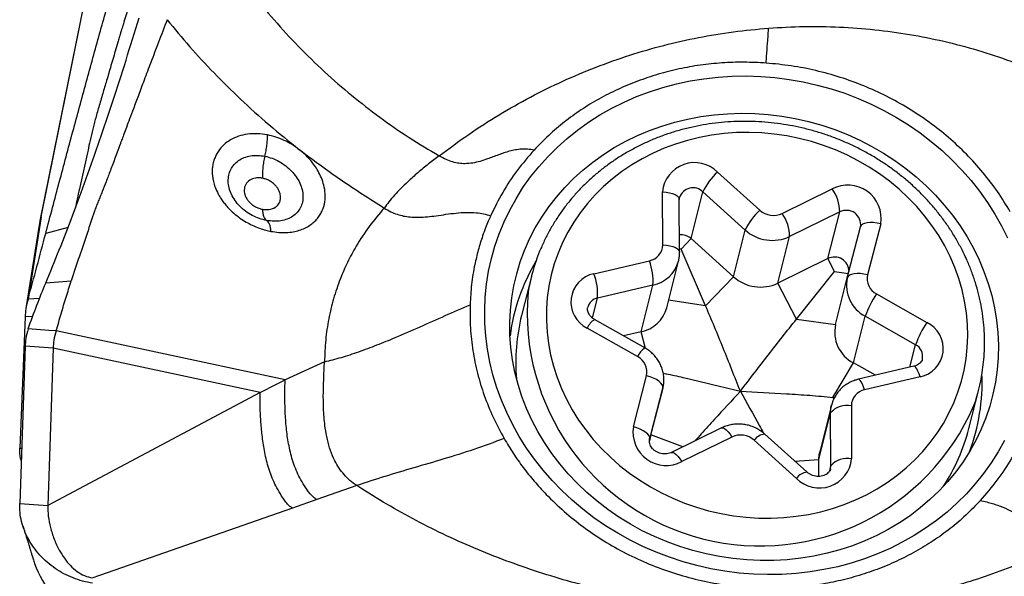
# Model space of a CAD drawing. Units: millimetres. Extents: x 5 to 292, y 5 to 205.
# Drawn here: x 72 to 77, y 151 to 154 of the extents above; entities that cross this region are included whole.
import ezdxf

# ---------------------------------------------------------------- set-up
doc = ezdxf.new("R2010")
doc.units = ezdxf.units.MM

msp = doc.modelspace()

# ---------------------------------------------------------------- linework, layer by layer
at = {"color": 7, "linetype": 'Continuous', "lineweight": 30}
for p, q in [((72.0802, 152.6653), (72.4212, 154.3533)), ((72.4117, 154.3161), (72.0738, 152.6437)), ((75.6722, 152.9025), (75.8969, 152.7002)), ((75.3808, 152.5167), (75.3793, 152.7983)), ((75.5311, 152.5498), (75.5938, 152.7977)), ((75.8185, 152.5955), (75.5938, 152.7977)), ((76.0151, 152.6829), (76.2809, 152.8133)), ((75.4703, 152.4759), (75.4688, 152.7575)), ((76.3206, 152.6913), (76.0548, 152.5609)), ((76.2579, 152.4434), (76.3206, 152.6913)), ((72.0699, 152.6219), (71.9993, 152.1779)), ((72.0802, 152.6653), (72.0109, 152.2289)), ((72.0727, 152.6381), (72.069, 152.6147)), ((72.0734, 152.6412), (72.0727, 152.6381)), ((76.5381, 152.6285), (76.4683, 152.3574)), ((72.2228, 152.6094), (72.1045, 152.5774)), ((75.7558, 152.3476), (75.8185, 152.5955)), ((76.361, 152.3409), (76.4308, 152.6121)), ((75.478, 152.494), (75.5311, 152.5498)), ((75.7558, 152.3476), (75.5311, 152.5498)), ((75.992, 152.313), (76.0548, 152.5609)), ((75.6084, 152.1924), (75.478, 152.494)), ((75.0157, 152.3633), (75.3102, 152.4323)), ((75.402, 152.1823), (75.4648, 152.4302)), ((76.2579, 152.4434), (75.992, 152.313)), ((76.2934, 152.3745), (76.2579, 152.4434)), ((76.0907, 152.1218), (76.2934, 152.3745)), ((72.2395, 152.3234), (72.1045, 152.3135)), ((74.6835, 152.3485), (74.6313, 152.142)), ((75.3287, 152.3026), (75.0341, 152.2337)), ((75.2659, 152.0548), (75.3287, 152.3026)), ((75.6084, 152.1924), (75.7558, 152.3476)), ((76.0907, 152.1218), (75.992, 152.313)), ((76.2983, 152.093), (76.361, 152.3409)), ((76.5159, 152.2556), (76.7832, 152.1044)), ((72.0717, 152.2317), (72.0109, 152.2289)), ((71.9946, 152.1346), (71.9664, 151.4367)), ((72.0354, 152.1364), (71.9946, 152.1346)), ((75.2861, 151.9688), (75.0187, 152.1201)), ((76.0907, 152.1218), (76.2983, 152.093)), ((76.3934, 151.8896), (76.4561, 152.1375)), ((76.7234, 151.9862), (76.4561, 152.1375)), ((72.1216, 152.0619), (72.0109, 152.0698)), ((72.16, 152.0591), (72.1216, 152.0619)), ((73.3756, 151.7991), (72.16, 152.0591)), ((75.2473, 151.9231), (74.98, 152.0743)), ((75.2659, 152.0548), (75.1727, 152.033)), ((71.9946, 151.9783), (71.9664, 151.142)), ((72.1437, 151.9677), (71.9946, 151.9783)), ((72.1437, 151.9677), (72.1155, 151.1314)), ((73.2429, 151.7325), (72.1437, 151.9677)), ((73.5848, 151.8954), (73.3756, 151.7991)), ((76.2849, 151.7065), (76.3934, 151.8896)), ((76.51, 151.8237), (76.3934, 151.8896)), ((76.7142, 151.8715), (76.4197, 151.8025)), ((73.2429, 151.7325), (73.3335, 151.7789)), ((73.3335, 151.7789), (73.3756, 151.7991)), ((75.225, 151.5502), (75.2949, 151.8214)), ((76.7475, 151.8154), (76.4529, 151.7465)), ((73.2429, 151.7325), (72.1155, 151.1314)), ((75.3813, 151.7552), (75.3114, 151.4841)), ((75.3185, 151.5073), (75.3813, 151.7552)), ((77.0064, 151.541), (77.0587, 151.7476)), ((76.2849, 151.7065), (76.2932, 151.7056)), ((76.2098, 151.3768), (76.2725, 151.6246)), ((76.2775, 151.6659), (76.2148, 151.418)), ((76.274, 151.343), (76.2725, 151.6246)), ((76.3824, 151.6621), (76.3839, 151.3805)), ((75.6936, 151.5443), (75.4278, 151.4139)), ((75.3185, 151.5073), (75.3102, 151.4751)), ((75.7481, 151.4958), (75.4823, 151.3654)), ((76.0909, 151.2763), (75.8662, 151.4785)), ((76.1474, 151.3093), (75.9227, 151.5115)), ((76.2102, 151.2868), (76.2098, 151.3768)), ((73.7563, 151.2377), (73.5441, 151.1632)), ((73.7832, 151.2203), (73.7563, 151.2377)), ((73.5441, 151.1632), (73.4148, 151.1179)), ((71.9664, 151.142), (72.1155, 151.1314)), ((73.4148, 151.1179), (72.3541, 150.7471))]:
    msp.add_line(p, q, dxfattribs=at)
at = {"color": 8, "linetype": 'Continuous', "lineweight": 30}
for p, q in [((72.0743, 152.6436), (72.0802, 152.6653)), ((75.478, 152.494), (75.4702, 152.4952)), ((76.2934, 152.3745), (76.367, 152.3643)), ((75.0074, 152.1281), (75.0341, 152.2337)), ((75.6084, 152.1924), (75.4123, 152.2228)), ((75.289, 151.9669), (75.2659, 152.0548)), ((76.6931, 151.8665), (76.7234, 151.9862)), ((76.2849, 151.7065), (76.2887, 151.6971)), ((75.487, 151.4429), (75.3185, 151.5073)), ((71.9664, 151.4367), (71.9763, 151.4372)), ((76.0823, 151.3678), (76.2098, 151.3768)), ((76.2673, 151.3165), (76.274, 151.343)), ((76.2721, 151.3275), (76.274, 151.343))]:
    msp.add_line(p, q, dxfattribs=at)
at = {"color": 7, "linetype": 'Continuous', "lineweight": 30, "flags": 128}
for points in [[(75.8621, 150.7674), (75.7865, 150.7734), (75.7111, 150.7831), (75.6361, 150.7963), (75.5618, 150.8131), (75.4885, 150.8334), (75.4162, 150.8571), (75.3451, 150.8842), (75.2756, 150.9146), (75.2076, 150.9482), (75.1416, 150.985), (75.0776, 151.0248), (75.0157, 151.0674), (74.9563, 151.1129), (74.8994, 151.1611), (74.8452, 151.2118), (74.7938, 151.2649), (74.7454, 151.3203), (74.7001, 151.3778), (74.658, 151.4373), (74.6193, 151.4985), (74.5841, 151.5613), (74.5524, 151.6256), (74.5244, 151.6912), (74.5001, 151.7578), (74.4795, 151.8254), (74.4629, 151.8937), (74.4501, 151.9625), (74.4412, 152.0317), (74.4363, 152.101), (74.4353, 152.1703), (74.4383, 152.2394), (74.4453, 152.3081), (74.4562, 152.3761), (74.471, 152.4434), (74.4896, 152.5097), (74.5121, 152.5749), (74.5383, 152.6387), (74.5683, 152.701), (74.6018, 152.7617), (74.6388, 152.8205), (74.6792, 152.8773), (74.723, 152.9319), (74.7699, 152.9842), (74.8198, 153.0341), (74.8727, 153.0814), (74.9283, 153.1259), (74.9865, 153.1677), (75.0472, 153.2064), (75.1102, 153.2422), (75.1753, 153.2747), (75.2423, 153.304), (75.3111, 153.33), (75.3814, 153.3525), (75.4532, 153.3717), (75.526, 153.3872), (75.5999, 153.3993), (75.6745, 153.4077), (75.7497, 153.4126), (75.8253, 153.4138), (75.901, 153.4113), (75.9767, 153.4053), (76.0521, 153.3956), (76.127, 153.3824), (76.2013, 153.3656), (76.2747, 153.3453), (76.347, 153.3216), (76.418, 153.2945), (76.4876, 153.2641), (76.5555, 153.2305), (76.6216, 153.1938), (76.6856, 153.154), (76.7474, 153.1113), (76.8069, 153.0658), (76.8638, 153.0176), (76.918, 152.9669), (76.9694, 152.9138), (77.0178, 152.8584), (77.0631, 152.8009), (77.1051, 152.7415), (77.1438, 152.6803), (77.179, 152.6174), (77.2107, 152.5531)], [(75.8266, 150.8432), (75.7546, 150.8501), (75.6829, 150.8608), (75.6118, 150.875), (75.5415, 150.8928), (75.4722, 150.9141), (75.4041, 150.9388), (75.3375, 150.9669), (75.2724, 150.9983), (75.2093, 151.0328), (75.1481, 151.0704), (75.0892, 151.111), (75.0326, 151.1544), (74.9786, 151.2006), (74.9274, 151.2492), (74.8791, 151.3003), (74.8338, 151.3536), (74.7918, 151.4091), (74.753, 151.4664), (74.7177, 151.5254), (74.6859, 151.586), (74.6578, 151.648), (74.6334, 151.7111), (74.6128, 151.7753), (74.5961, 151.8402), (74.5833, 151.9056), (74.5745, 151.9715), (74.5697, 152.0375), (74.5688, 152.1035), (74.572, 152.1693), (74.5792, 152.2346), (74.5904, 152.2993), (74.6055, 152.3631), (74.6245, 152.4259), (74.6473, 152.4875), (74.674, 152.5477), (74.7042, 152.6062), (74.7381, 152.663), (74.7755, 152.7177), (74.8162, 152.7704), (74.8602, 152.8208), (74.9073, 152.8687), (74.9574, 152.914), (75.0102, 152.9565), (75.0657, 152.9962), (75.1237, 153.0329), (75.184, 153.0665), (75.2464, 153.0969), (75.3107, 153.124), (75.3767, 153.1476), (75.4442, 153.1679), (75.513, 153.1846), (75.583, 153.1977), (75.6537, 153.2072), (75.7252, 153.213), (75.7971, 153.2152), (75.8692, 153.2137), (75.9413, 153.2086), (76.0131, 153.1998), (76.0845, 153.1874), (76.1552, 153.1714), (76.2251, 153.1518), (76.2938, 153.1288), (76.3612, 153.1024), (76.4271, 153.0726), (76.4912, 153.0397), (76.5534, 153.0036), (76.6135, 152.9644), (76.6712, 152.9224), (76.7265, 152.8776), (76.7791, 152.8302), (76.8289, 152.7803), (76.8757, 152.7281), (76.9194, 152.6737), (76.9598, 152.6173), (76.9969, 152.5591), (77.0305, 152.4992), (77.0604, 152.4379), (77.0867, 152.3754), (77.1092, 152.3117), (77.1278, 152.2472), (77.1426, 152.182), (77.1534, 152.1163), (77.1602, 152.0503), (77.163, 151.9843), (77.1619, 151.9184), (77.1567, 151.8528), (77.1475, 151.7878), (77.1343, 151.7235), (77.1173, 151.6601), (77.0963, 151.5979), (77.0716, 151.537), (77.0432, 151.4777), (77.0111, 151.42), (76.9754, 151.3642), (76.9363, 151.3105), (76.894, 151.2589), (76.8484, 151.2098), (76.7998, 151.1632), (76.7483, 151.1192), (76.6941, 151.0781), (76.6374, 151.0398), (76.5782, 151.0047), (76.5169, 150.9727), (76.4535, 150.944), (76.3883, 150.9186), (76.3215, 150.8966), (76.2533, 150.8781), (76.1839, 150.8632), (76.1135, 150.8519), (76.0424, 150.8442), (75.9707, 150.8402), (75.8987, 150.8399), (75.8266, 150.8432)], [(76.907, 152.454), (76.8783, 152.5107), (76.8462, 152.5657), (76.8105, 152.6191), (76.7716, 152.6706), (76.7294, 152.72), (76.6843, 152.7672), (76.6362, 152.8119), (76.5855, 152.8541), (76.5322, 152.8935), (76.4766, 152.93), (76.4189, 152.9635), (76.3592, 152.9939), (76.2979, 153.0211), (76.235, 153.0449), (76.1709, 153.0653), (76.1057, 153.0822), (76.0398, 153.0955), (75.9733, 153.1053), (75.9064, 153.1114), (75.8395, 153.1138), (75.7727, 153.1126), (75.7063, 153.1077), (75.6405, 153.0992), (75.5756, 153.0871), (75.5118, 153.0713), (75.4493, 153.0521), (75.3884, 153.0294), (75.3292, 153.0034), (75.272, 152.9741), (75.217, 152.9416), (75.1643, 152.9061), (75.1143, 152.8676), (75.0669, 152.8264), (75.0225, 152.7825), (74.9812, 152.7362), (74.9431, 152.6875), (74.9083, 152.6367), (74.8771, 152.5839), (74.8494, 152.5294), (74.8254, 152.4732), (74.8052, 152.4157), (74.7889, 152.3571), (74.7765, 152.2975), (74.768, 152.2371), (74.7635, 152.1762), (74.763, 152.115), (74.7665, 152.0537), (74.7741, 151.9925), (74.7855, 151.9317), (74.8009, 151.8715), (74.8202, 151.812), (74.8433, 151.7535), (74.8701, 151.6962), (74.9005, 151.6403), (74.9344, 151.5861), (74.9717, 151.5336), (75.0122, 151.4831), (75.0559, 151.4348), (75.1026, 151.3889), (75.152, 151.3454), (75.204, 151.3046), (75.2585, 151.2666), (75.3152, 151.2316), (75.3739, 151.1996), (75.4344, 151.1708), (75.4965, 151.1454), (75.5601, 151.1232), (75.6247, 151.1046), (75.6903, 151.0895), (75.7566, 151.0779), (75.8233, 151.07), (75.8902, 151.0657), (75.9571, 151.0651), (76.0237, 151.0681), (76.0898, 151.0748), (76.1552, 151.0852), (76.2196, 151.0991), (76.2828, 151.1166), (76.3445, 151.1375), (76.4046, 151.1619), (76.4628, 151.1896), (76.519, 151.2205), (76.5728, 151.2545), (76.6242, 151.2915), (76.6729, 151.3314), (76.7188, 151.374), (76.7617, 151.4191), (76.8014, 151.4666), (76.8379, 151.5164), (76.8709, 151.5682), (76.9004, 151.6219), (76.9262, 151.6773), (76.9483, 151.7341), (76.9666, 151.7922), (76.981, 151.8514), (76.9914, 151.9114), (76.9979, 151.972), (77.0004, 152.0331), (76.9989, 152.0944), (76.9933, 152.1556), (76.9839, 152.2167), (76.9704, 152.2772), (76.9531, 152.3371), (76.9319, 152.3961), (76.907, 152.454)], [(76.5381, 152.6285), (76.519, 152.6326), (76.5003, 152.6349), (76.4826, 152.6354), (76.4666, 152.634), (76.453, 152.6308), (76.4422, 152.626), (76.4347, 152.6196), (76.4308, 152.6121)], [(76.4683, 152.3574), (76.4492, 152.3614), (76.4304, 152.3637), (76.4127, 152.3642), (76.3968, 152.3628), (76.3831, 152.3597), (76.3724, 152.3548), (76.3649, 152.3485), (76.361, 152.3409)], [(75.3813, 151.7552), (75.3814, 151.7637), (75.3779, 151.7729), (75.3707, 151.7823), (75.3603, 151.7917), (75.3469, 151.8006), (75.3311, 151.8087), (75.3135, 151.8157), (75.2949, 151.8214)], [(75.3114, 151.4841), (75.3116, 151.4926), (75.308, 151.5018), (75.3009, 151.5112), (75.2904, 151.5206), (75.2771, 151.5295), (75.2613, 151.5376), (75.2437, 151.5446), (75.225, 151.5502)], [(77.1949, 151.4777), (77.1614, 151.4171), (77.1244, 151.3583), (77.0839, 151.3015), (77.0402, 151.2469), (76.9933, 151.1945), (76.9433, 151.1446), (76.8905, 151.0974), (76.8349, 151.0528), (76.7766, 151.0111), (76.7159, 150.9723), (76.653, 150.9366), (76.5879, 150.904), (76.5208, 150.8747), (76.4521, 150.8488), (76.3817, 150.8262), (76.31, 150.8071), (76.2371, 150.7915), (76.1632, 150.7795), (76.0886, 150.771), (76.0134, 150.7662), (75.9378, 150.765), (75.8621, 150.7674)], [(76.2098, 151.3768), (76.2116, 151.4025), (76.2148, 151.418)]]:
    msp.add_lwpolyline(points, dxfattribs=at)
at = {"color": 8, "linetype": 'Continuous', "lineweight": 30, "flags": 128}
for points in [[(75.3793, 152.7983), (75.3985, 152.7967), (75.4165, 152.7936), (75.4327, 152.7891), (75.4465, 152.7834), (75.4573, 152.7767), (75.4647, 152.7692), (75.4684, 152.7612), (75.4688, 152.7575)], [(75.3808, 152.5167), (75.4, 152.5151), (75.418, 152.512), (75.4343, 152.5075), (75.448, 152.5018), (75.4588, 152.4951), (75.4662, 152.4876), (75.4699, 152.4796), (75.4703, 152.4759)], [(76.7475, 151.8154), (76.7416, 151.8318), (76.7356, 151.846), (76.7297, 151.8575), (76.724, 151.8657), (76.7188, 151.8705), (76.7143, 151.8715), (76.7142, 151.8715)], [(76.4529, 151.7465), (76.4471, 151.7629), (76.4411, 151.7771), (76.4351, 151.7886), (76.4294, 151.7968), (76.4243, 151.8015), (76.4198, 151.8026), (76.4197, 151.8025)], [(76.2725, 151.6246), (76.2743, 151.6504), (76.2776, 151.6665)], [(75.6936, 151.5443), (75.6953, 151.5449), (75.7017, 151.5446), (75.7096, 151.5408), (75.7185, 151.5337), (75.7281, 151.5235), (75.7381, 151.5108), (75.7481, 151.4958)], [(75.4278, 151.4139), (75.4295, 151.4145), (75.4359, 151.4142), (75.4438, 151.4104), (75.4527, 151.4033), (75.4623, 151.3932), (75.4723, 151.3804), (75.4823, 151.3654)]]:
    msp.add_lwpolyline(points, dxfattribs=at)
at = {"color": 7, "linetype": 'Continuous', "lineweight": 30}
for centre, radius, start, end in [((74.8573, 133.2703), 21.9792, 60.31855, 94.20277), ((75.5501, 152.7818), 0.1717, 44.654, 174.5022), ((75.8699, 152.6727), 0.3031, 130.7124, 155.6452), ((76.364, 152.6576), 0.1765, 350.5252, 118.0906), ((76.1082, 152.6897), 0.2124, 0.4306, 35.6048), ((76.0946, 152.4705), 0.3031, 130.7113, 155.6463), ((75.969, 152.7806), 0.1079, 228.0902, 295.2416), ((75.8424, 152.5593), 0.2124, 0.4305, 35.6046), ((76.3561, 152.6243), 0.0758, 350.6767, 117.9393), ((75.4766, 152.4886), 0.0819, 48.333, 94.7761), ((75.9627, 152.7561), 0.2158, 228.0817, 295.2497), ((75.2933, 152.5181), 0.0875, 281.1727, 359.0397), ((75.6007, 151.8967), 1.0399, 149.1599, 172.425), ((75.6558, 152.1025), 1.0029, 160.4854, 170.5313), ((75.0219, 152.3251), 0.3076, 355.8061, 20.3838), ((76.2932, 152.3753), 0.0767, 0.233, 117.4564), ((75.0467, 152.2128), 0.1537, 101.6414, 244.268), ((74.7274, 152.2562), 0.3076, 355.8061, 20.3838), ((76.5582, 152.3374), 0.0921, 167.5087, 242.6108), ((75.9, 152.5082), 0.2158, 228.0817, 295.2497), ((76.5405, 152.3009), 0.1839, 167.4372, 242.6823), ((76.9664, 151.9536), 0.5424, 146.1646, 160.1862), ((75.2301, 152.2294), 0.1783, 281.595, 344.6836), ((75.6134, 151.8944), 1.0128, 165.8513, 185.0179), ((76.4778, 152.053), 0.1839, 167.4369, 242.6826), ((77.2337, 151.8024), 0.5424, 146.1644, 160.1865), ((76.7165, 151.9659), 0.1537, 281.6411, 64.2682), ((75.2049, 151.8413), 0.0921, 347.5091, 62.6104), ((76.0371, 151.7863), 1.0399, 339.1772, 2.444), ((76.0863, 151.9936), 1.0031, 340.794, 351.0765), ((76.4699, 151.6606), 0.0875, 101.1705, 179.0409), ((76.3592, 151.5501), 0.1143, 78.2908, 139.3169), ((75.3992, 151.5212), 0.1765, 170.5257, 298.0904), ((76.0253, 151.79), 1.0122, 326.5793, 345.7578), ((75.7941, 151.3982), 0.1079, 48.0921, 115.2397), ((76.213, 151.3969), 0.1717, 224.6543, 354.5019), ((76.3607, 151.2685), 0.1143, 78.2889, 139.3187), ((72.7726, 151.1204), 0.7863, 202.1441, 231.2003)]:
    msp.add_arc(centre, radius, start, end, dxfattribs=at)
at = {"color": 8, "linetype": 'Continuous', "lineweight": 30}
for centre, radius, start, end in [((75.541, 152.745), 0.0747, 44.9436, 161.5871), ((75.2928, 152.4773), 0.1783, 281.5992, 344.4649), ((75.8981, 152.1539), 1.2367, 174.7279, 336.6471), ((75.0474, 152.1684), 0.0666, 101.4781, 165.202), ((75.0771, 152.0312), 0.1063, 123.3101, 156.078), ((75.3444, 151.88), 0.1062, 123.2974, 156.0839), ((76.6919, 151.925), 0.0689, 348.001, 62.7396), ((75.9309, 151.4326), 0.0793, 95.974, 144.6757), ((76.1556, 151.2304), 0.0793, 95.987, 144.6708)]:
    msp.add_arc(centre, radius, start, end, dxfattribs=at)
at = {"color": 7, "linetype": 'Continuous', "lineweight": 30}
for points, knots in [([(72.1045, 152.5774), (72.1286, 152.6687), (72.1765, 152.8504), (72.2483, 153.1181), (72.3197, 153.3805), (72.3906, 153.6376), (72.461, 153.8891), (72.531, 154.1356), (72.5772, 154.295), (72.6003, 154.3747)], [0, 0, 0, 0, 0.144746, 0.288409, 0.431257, 0.573563, 0.715605, 0.857657, 1, 1, 1, 1]), ([(72.7494, 154.3815), (72.734, 154.3396), (72.7046, 154.2598), (72.6639, 154.1439), (72.6283, 154.0394), (72.5976, 153.9465), (72.5719, 153.867), (72.5508, 153.8006), (72.5341, 153.7468), (72.5208, 153.7039), (72.5117, 153.6738), (72.5058, 153.6545), (72.5033, 153.6459), (72.5022, 153.6423), (72.5022, 153.6423), (72.5022, 153.6423), (72.5022, 153.6422), (72.5022, 153.6421), (72.5021, 153.6419), (72.502, 153.6414), (72.5017, 153.6405), (72.5011, 153.6386), (72.5, 153.6349), (72.4979, 153.6276), (72.4936, 153.6132), (72.4852, 153.5851), (72.4696, 153.532), (72.4488, 153.4611), (72.4258, 153.383), (72.4076, 153.3219), (72.3937, 153.2752), (72.3836, 153.2403), (72.3743, 153.2071), (72.3658, 153.1756), (72.358, 153.1457), (72.3481, 153.1063), (72.3371, 153.06), (72.3299, 153.0229), (72.3266, 153.006)], [0, 0, 0, 0, 0.097882, 0.186324, 0.265202, 0.334472, 0.394177, 0.44156, 0.480747, 0.511862, 0.535024, 0.546096, 0.5537, 0.553708, 0.553718, 0.553735, 0.553771, 0.553843, 0.553986, 0.554273, 0.554846, 0.555991, 0.558274, 0.562819, 0.57182, 0.589467, 0.623363, 0.685686, 0.740922, 0.789297, 0.814929, 0.839277, 0.862377, 0.884257, 0.904932, 0.924411, 0.965583, 1, 1, 1, 1]), ([(73.0795, 154.0176), (73.1172, 153.9649), (73.1924, 153.8597), (73.3157, 153.7106), (73.4459, 153.5688), (73.5833, 153.4352), (73.7271, 153.3099), (73.8771, 153.1937), (74.0323, 153.0857), (74.1403, 153.0214), (74.1943, 152.9893)], [0, 0, 0, 0, 0.127288, 0.253863, 0.379769, 0.505032, 0.629665, 0.753677, 0.877106, 1, 1, 1, 1]), ([(72.1045, 152.3135), (72.1286, 152.3719), (72.1765, 152.4881), (72.2483, 152.6739), (72.3197, 152.8672), (72.3906, 153.0688), (72.461, 153.2786), (72.531, 153.4961), (72.5772, 153.6475), (72.6003, 153.7233)], [0, 0, 0, 0, 0.144746, 0.288409, 0.431257, 0.573563, 0.715604, 0.857657, 1, 1, 1, 1]), ([(72.7494, 153.7126), (72.734, 153.6724), (72.7046, 153.596), (72.6639, 153.4891), (72.6283, 153.3949), (72.5976, 153.3131), (72.5719, 153.2446), (72.5508, 153.1882), (72.534, 153.1433), (72.5209, 153.1079), (72.5117, 153.0832), (72.5059, 153.0675), (72.5032, 153.0604), (72.5022, 153.0576), (72.5022, 153.0576), (72.5022, 153.0576), (72.5022, 153.0576), (72.5022, 153.0575), (72.5021, 153.0573), (72.502, 153.0569), (72.5017, 153.0561), (72.5011, 153.0546), (72.5, 153.0516), (72.4979, 153.0457), (72.4936, 153.034), (72.4852, 153.0115), (72.4696, 152.9693), (72.4488, 152.9139), (72.4258, 152.8541), (72.4076, 152.8084), (72.3937, 152.774), (72.3836, 152.7485), (72.3743, 152.7245), (72.3658, 152.7018), (72.358, 152.6804), (72.3481, 152.6525), (72.3371, 152.62), (72.3299, 152.5941), (72.3266, 152.5823)], [0, 0, 0, 0, 0.097881, 0.186324, 0.265202, 0.334472, 0.394177, 0.44156, 0.480747, 0.511862, 0.535023, 0.546096, 0.553699, 0.553709, 0.553717, 0.553735, 0.553771, 0.553843, 0.553986, 0.554273, 0.554846, 0.555991, 0.558274, 0.562819, 0.571819, 0.589467, 0.623363, 0.685686, 0.740921, 0.789296, 0.814929, 0.839277, 0.862377, 0.884257, 0.904932, 0.92441, 0.965583, 1, 1, 1, 1]), ([(72.7494, 153.7126), (72.7887, 153.6648), (72.8685, 153.5678), (72.9986, 153.4274), (73.139, 153.2888), (73.2899, 153.1523), (73.3972, 153.0658), (73.4517, 153.0219)], [0, 0, 0, 0, 0.187805, 0.381597, 0.581491, 0.787591, 1, 1, 1, 1]), ([(74.1943, 152.9893), (74.2459, 153.0279), (74.3489, 153.1048), (74.5109, 153.2087), (74.6777, 153.3032), (74.8496, 153.3876), (75.0255, 153.4617), (75.2046, 153.5253), (75.3861, 153.578), (75.5699, 153.6194), (75.7555, 153.6506), (75.8803, 153.662), (75.9428, 153.6677)], [0, 0, 0, 0, 0.101865, 0.202895, 0.303626, 0.404337, 0.504758, 0.604561, 0.703723, 0.802536, 0.901288, 1, 1, 1, 1]), ([(75.9387, 153.6013), (75.9396, 153.6131), (75.9411, 153.6351), (75.9422, 153.6573), (75.9428, 153.6677)], [0, 0, 0, 0, 0.536459, 1, 1, 1, 1]), ([(75.9428, 153.6677), (76.0056, 153.6713), (76.131, 153.6785), (76.3192, 153.6751), (76.5061, 153.6613), (76.6909, 153.6361), (76.8733, 153.5997), (77.0529, 153.5522), (77.2294, 153.494), (77.4022, 153.4252), (77.5701, 153.3466), (77.7321, 153.258), (77.8885, 153.1604), (77.9874, 153.0876), (78.037, 153.0511)], [0, 0, 0, 0, 0.084465, 0.168655, 0.2524898, 0.3359048, 0.4190176, 0.5021001, 0.5853894, 0.6687732, 0.7519295, 0.8346203, 0.9171421, 1, 1, 1, 1]), ([(75.9301, 153.4821), (75.9305, 153.4904), (75.9313, 153.5082), (75.9343, 153.5488), (75.9369, 153.5799), (75.9387, 153.6013)], [0, 0, 0, 0, 0.214771, 0.459629, 1, 1, 1, 1]), ([(75.9301, 153.4821), (75.8906, 153.4842), (75.8122, 153.4883), (75.6953, 153.4841), (75.5802, 153.4723), (75.467, 153.452), (75.3556, 153.4236), (75.2468, 153.3871), (75.1418, 153.3434), (75.0417, 153.2925), (74.947, 153.2349), (74.858, 153.1702), (74.7741, 153.0991), (74.7234, 153.0467), (74.6979, 153.0203)], [0, 0, 0, 0, 0.084314, 0.167605, 0.250366, 0.333096, 0.416296, 0.500461, 0.584407, 0.667416, 0.749982, 0.832603, 0.91578, 1, 1, 1, 1]), ([(77.2261, 152.6924), (77.2041, 152.7286), (77.16, 152.801), (77.0816, 152.9028), (76.9949, 152.9988), (76.8996, 153.0878), (76.7965, 153.1693), (76.6864, 153.2425), (76.5704, 153.3072), (76.449, 153.3624), (76.3234, 153.408), (76.1945, 153.4436), (76.0631, 153.4695), (75.9745, 153.4779), (75.9301, 153.4821)], [0, 0, 0, 0, 0.083526, 0.166648, 0.249997, 0.333315, 0.416437, 0.499999, 0.583332, 0.666453, 0.75, 0.833246, 0.916368, 1, 1, 1, 1]), ([(76.9871, 152.4551), (76.9821, 152.4654), (76.9681, 152.4947), (76.9426, 152.5417), (76.9095, 152.5957), (76.8734, 152.6481), (76.8343, 152.6988), (76.7924, 152.7475), (76.7478, 152.7942), (76.7006, 152.8387), (76.6509, 152.8809), (76.599, 152.9206), (76.5449, 152.9578), (76.4888, 152.9923), (76.4309, 153.0241), (76.3714, 153.053), (76.3104, 153.0789), (76.2481, 153.1018), (76.1847, 153.1216), (76.1203, 153.1383), (76.0553, 153.1517), (75.9896, 153.1619), (75.9237, 153.1689), (75.8575, 153.1725), (75.7914, 153.1728), (75.7256, 153.1699), (75.6601, 153.1636), (75.5953, 153.154), (75.5313, 153.1412), (75.4682, 153.1252), (75.4064, 153.106), (75.3459, 153.0837), (75.287, 153.0583), (75.2298, 153.0299), (75.1745, 152.9987), (75.1213, 152.9647), (75.0702, 152.9279), (75.0215, 152.8886), (74.9754, 152.8468), (74.9318, 152.8027), (74.8911, 152.7564), (74.8532, 152.708), (74.8184, 152.6577), (74.7866, 152.6055), (74.7579, 152.5519), (74.733, 152.4966), (74.7174, 152.4589), (74.7111, 152.4394), (74.711, 152.4391)], [0, 0, 0, 0, 0.012289, 0.034673, 0.057066, 0.079473, 0.101893, 0.124325, 0.146768, 0.169222, 0.191685, 0.214157, 0.236636, 0.259121, 0.281612, 0.304107, 0.326607, 0.34911, 0.371616, 0.394124, 0.416634, 0.439144, 0.461654, 0.484163, 0.506671, 0.529177, 0.55168, 0.57418, 0.596674, 0.619163, 0.641645, 0.664119, 0.686584, 0.709038, 0.731481, 0.753911, 0.776328, 0.798731, 0.821118, 0.843489, 0.865846, 0.888186, 0.910512, 0.932824, 0.955123, 0.97741, 0.999689, 1, 1, 1, 1]), ([(73.2818, 153.1006), (73.2638, 153.1033), (73.2277, 153.1087), (73.1759, 153.1057), (73.1278, 153.0946), (73.0849, 153.0751), (73.0486, 153.0483), (73.0268, 153.0229), (73.0146, 153.0037), (73.0087, 152.9928), (73.0035, 152.9815), (72.999, 152.9698), (72.9953, 152.9578), (72.9924, 152.9456), (72.9903, 152.9337), (72.9889, 152.9209), (72.9883, 152.9054), (72.9892, 152.885), (72.993, 152.8596), (73.0013, 152.8293), (73.0129, 152.8011), (73.026, 152.7767), (73.0383, 152.7571), (73.0532, 152.7368), (73.074, 152.7122), (73.1014, 152.6855), (73.1347, 152.6592), (73.1678, 152.638), (73.2024, 152.6198), (73.2373, 152.6053), (73.2709, 152.5946), (73.2914, 152.5903), (73.3007, 152.5883)], [0, 0, 0, 0, 0.057735, 0.115467, 0.173118, 0.230632, 0.287982, 0.34518, 0.361522, 0.377859, 0.394193, 0.410526, 0.426861, 0.443201, 0.459546, 0.473167, 0.492538, 0.517661, 0.548549, 0.585215, 0.627696, 0.651154, 0.676088, 0.702497, 0.730383, 0.776038, 0.818327, 0.857213, 0.892681, 0.934601, 0.970369, 1, 1, 1, 1]), ([(73.268, 152.9875), (73.2703, 152.9971), (73.2749, 153.0165), (73.2794, 153.0462), (73.282, 153.075), (73.2818, 153.0922), (73.2818, 153.1006)], [0, 0, 0, 0, 0.247218, 0.499655, 0.752268, 1, 1, 1, 1]), ([(73.4517, 153.0219), (73.4388, 153.0313), (73.4129, 153.0501), (73.3705, 153.0725), (73.3265, 153.0903), (73.2967, 153.0972), (73.2818, 153.1006)], [0, 0, 0, 0, 0.2496, 0.499533, 0.74969, 1, 1, 1, 1]), ([(72.3266, 153.006), (72.3118, 152.9422), (72.2889, 152.8437), (72.2682, 152.7444), (72.2609, 152.7094)], [0, 0, 0, 0, 0.6476819, 1, 1, 1, 1]), ([(73.2778, 152.6459), (73.2648, 152.649), (73.2388, 152.6551), (73.2007, 152.6723), (73.1654, 152.6945), (73.1343, 152.7214), (73.1086, 152.752), (73.0892, 152.7851), (73.0769, 152.8194), (73.0723, 152.8537), (73.0754, 152.8866), (73.086, 152.9169), (73.1038, 152.9434), (73.1281, 152.965), (73.1578, 152.9809), (73.192, 152.9903), (73.2291, 152.9933), (73.255, 152.9894), (73.268, 152.9875)], [0, 0, 0, 0, 0.062295, 0.124365, 0.186239, 0.248032, 0.30988, 0.371925, 0.43426, 0.496883, 0.559752, 0.622793, 0.685916, 0.749018, 0.81203, 0.874901, 0.937569, 1, 1, 1, 1]), ([(73.268, 152.9875), (73.2657, 152.9775), (73.2612, 152.9573), (73.257, 152.9264), (73.2547, 152.8966), (73.2552, 152.8791), (73.2555, 152.8705)], [0, 0, 0, 0, 0.247278, 0.500005, 0.752723, 1, 1, 1, 1]), ([(73.268, 152.9875), (73.281, 152.9843), (73.3069, 152.9778), (73.3446, 152.9599), (73.3794, 152.937), (73.4102, 152.9093), (73.4356, 152.8781), (73.4548, 152.8446), (73.467, 152.8101), (73.4717, 152.7761), (73.4688, 152.7436), (73.4584, 152.714), (73.4409, 152.6883), (73.417, 152.6675), (73.3876, 152.6522), (73.3537, 152.6433), (73.3167, 152.6404), (73.2908, 152.6441), (73.2778, 152.6459)], [0, 0, 0, 0, 0.062322, 0.1245, 0.186524, 0.248449, 0.310362, 0.372357, 0.434519, 0.496892, 0.55951, 0.622364, 0.685419, 0.748587, 0.811754, 0.874788, 0.937562, 1, 1, 1, 1]), ([(73.3007, 152.5883), (73.3147, 152.5861), (73.3421, 152.5818), (73.3815, 152.5815), (73.4179, 152.5855), (73.4511, 152.5935), (73.4808, 152.6051), (73.5067, 152.6197), (73.5289, 152.6368), (73.5474, 152.656), (73.5622, 152.6767), (73.577, 152.7053), (73.5877, 152.7426), (73.5897, 152.7883), (73.5828, 152.8319), (73.5696, 152.8719), (73.5522, 152.9073), (73.5328, 152.9378), (73.5114, 152.9654), (73.4895, 152.989), (73.469, 153.008), (73.4567, 153.0179), (73.4517, 153.0219)], [0, 0, 0, 0, 0.055105, 0.108613, 0.160528, 0.210859, 0.259631, 0.306863, 0.352567, 0.39675, 0.439417, 0.480566, 0.558218, 0.629793, 0.695273, 0.754663, 0.807965, 0.855194, 0.896347, 0.941743, 0.976307, 1, 1, 1, 1]), ([(73.4517, 153.0219), (73.5248, 152.9677), (73.6712, 152.8591), (73.8251, 152.7612), (73.9021, 152.7121)], [0, 0, 0, 0, 0.499518, 1, 1, 1, 1]), ([(74.1943, 152.9893), (74.175, 152.9751), (74.1357, 152.9462), (74.0799, 152.8999), (74.031, 152.8559), (73.9898, 152.8156), (73.9561, 152.7798), (73.9261, 152.7451), (73.91, 152.723), (73.9021, 152.7121)], [0, 0, 0, 0, 0.162966, 0.331595, 0.50241, 0.630051, 0.755998, 0.879455, 1, 1, 1, 1]), ([(74.6979, 153.0203), (74.6863, 153.0221), (74.6636, 153.0257), (74.6298, 153.0252), (74.5977, 153.0212), (74.5559, 153.0116), (74.5066, 152.9944), (74.4566, 152.9747), (74.4118, 152.9597), (74.3725, 152.9503), (74.3347, 152.9468), (74.2988, 152.949), (74.2651, 152.9562), (74.2295, 152.9692), (74.2063, 152.9825), (74.1943, 152.9893)], [0, 0, 0, 0, 0.058161, 0.114659, 0.171789, 0.230821, 0.355548, 0.486321, 0.57385, 0.659698, 0.743096, 0.804526, 0.866283, 0.930485, 1, 1, 1, 1]), ([(74.6979, 153.0203), (74.6671, 152.9846), (74.6055, 152.9136), (74.5281, 152.7966), (74.4875, 152.7133), (74.4671, 152.6715)], [0, 0, 0, 0, 0.333699, 0.665926, 1, 1, 1, 1]), ([(73.2555, 152.8705), (73.2492, 152.8714), (73.2365, 152.8732), (73.2124, 152.8713), (73.1858, 152.8614), (73.1678, 152.8422), (73.1601, 152.8231), (73.158, 152.8073), (73.1595, 152.7907), (73.1648, 152.774), (73.1737, 152.7577), (73.1858, 152.7426), (73.2006, 152.7293), (73.2176, 152.7184), (73.2359, 152.71), (73.2485, 152.707), (73.2549, 152.7055)], [0, 0, 0, 0, 0.062451, 0.12526, 0.251232, 0.377778, 0.441202, 0.504365, 0.567158, 0.629523, 0.69147, 0.7531, 0.814575, 0.876096, 0.937859, 1, 1, 1, 1]), ([(73.2549, 152.7055), (73.2612, 152.7047), (73.2738, 152.7029), (73.2979, 152.7047), (73.3245, 152.7144), (73.3425, 152.7334), (73.3502, 152.7523), (73.3524, 152.768), (73.3508, 152.7846), (73.3455, 152.8013), (73.3367, 152.8177), (73.3246, 152.8329), (73.3097, 152.8463), (73.2928, 152.8574), (73.2744, 152.8659), (73.2618, 152.8689), (73.2555, 152.8705)], [0, 0, 0, 0, 0.062414, 0.125275, 0.251456, 0.378022, 0.441334, 0.504325, 0.56693, 0.629151, 0.691038, 0.752706, 0.814296, 0.875959, 0.93783, 1, 1, 1, 1]), ([(75.4688, 152.7575), (75.4688, 152.7587), (75.4688, 152.7626), (75.4698, 152.7661), (75.4705, 152.7685)], [0, 0, 0, 0, 0.325536, 1, 1, 1, 1]), ([(73.2549, 152.7055), (73.2556, 152.6978), (73.2571, 152.6822), (73.2622, 152.6643), (73.269, 152.6513), (73.2749, 152.6477), (73.2778, 152.6459)], [0, 0, 0, 0, 0.247155, 0.499741, 0.752459, 1, 1, 1, 1]), ([(73.9021, 152.7121), (73.8747, 152.6799), (73.82, 152.6155), (73.7564, 152.518), (73.7059, 152.4242), (73.6653, 152.3312), (73.6314, 152.2313), (73.6058, 152.1235), (73.5892, 152.0122), (73.5863, 151.9344), (73.5848, 151.8954)], [0, 0, 0, 0, 0.140576, 0.280643, 0.390474, 0.500192, 0.625022, 0.749872, 0.87484, 1, 1, 1, 1]), ([(73.9021, 152.7121), (73.9134, 152.7053), (73.9358, 152.692), (73.9709, 152.6782), (74.0055, 152.669), (74.044, 152.6635), (74.0861, 152.6624), (74.1317, 152.6655), (74.1794, 152.6714), (74.2294, 152.6789), (74.2819, 152.6858), (74.3356, 152.6898), (74.3851, 152.6883), (74.4294, 152.6821), (74.4545, 152.6751), (74.4671, 152.6715)], [0, 0, 0, 0, 0.060063, 0.118015, 0.176128, 0.235814, 0.3188, 0.405518, 0.494722, 0.595826, 0.695157, 0.7906, 0.881503, 0.940542, 1, 1, 1, 1]), ([(74.4671, 152.6715), (74.4626, 152.662), (74.4527, 152.6409), (74.4388, 152.6048), (74.4249, 152.5657), (74.412, 152.5262), (74.4011, 152.4883), (74.3914, 152.4504), (74.3779, 152.3902), (74.3639, 152.3065), (74.3597, 152.2346), (74.3576, 152.1984)], [0, 0, 0, 0, 0.064141, 0.143182, 0.23724, 0.318925, 0.398689, 0.47964, 0.559266, 0.777874, 1, 1, 1, 1]), ([(73.3007, 152.5883), (73.2999, 152.5958), (73.2983, 152.6109), (73.2932, 152.6281), (73.2864, 152.6407), (73.2807, 152.6442), (73.2778, 152.6459)], [0, 0, 0, 0, 0.247662, 0.500274, 0.752741, 1, 1, 1, 1]), ([(72.0109, 152.2289), (72.0264, 152.2859), (72.0577, 152.4001), (72.0889, 152.5183), (72.1045, 152.5774)], [0, 0, 0, 0, 0.499351, 1, 1, 1, 1]), ([(72.3266, 152.5823), (72.3119, 152.5401), (72.2818, 152.4538), (72.2544, 152.3691), (72.2404, 152.3257)], [0, 0, 0, 0, 0.489312, 1, 1, 1, 1]), ([(75.4644, 152.4296), (75.4661, 152.4366), (75.4697, 152.4519), (75.4701, 152.4675), (75.4703, 152.4759)], [0, 0, 0, 0, 0.465012, 1, 1, 1, 1]), ([(77.0774, 151.8397), (77.08, 151.8575), (77.0855, 151.8953), (77.0895, 151.9537), (77.0905, 152.0144), (77.0878, 152.0753), (77.0815, 152.136), (77.0718, 152.1966), (77.0585, 152.2566), (77.0417, 152.3161), (77.0215, 152.3748), (77.0027, 152.421), (76.9906, 152.4475), (76.9871, 152.4551)], [0, 0, 0, 0, 0.086586, 0.18361, 0.280652, 0.377722, 0.474831, 0.571987, 0.669194, 0.766461, 0.863788, 0.96118, 1, 1, 1, 1]), ([(72.0109, 152.0698), (72.0264, 152.1129), (72.0577, 152.1991), (72.0889, 152.2754), (72.1045, 152.3135)], [0, 0, 0, 0, 0.499352, 1, 1, 1, 1]), ([(72.16, 152.0591), (72.1689, 152.0904), (72.1872, 152.1546), (72.2129, 152.2397), (72.2306, 152.2954), (72.2395, 152.3234)], [0, 0, 0, 0, 0.3208516, 0.658725, 1, 1, 1, 1]), ([(72.0109, 152.2289), (72.0064, 152.2116), (71.9984, 152.1805), (71.9958, 152.1486), (71.9946, 152.1346)], [0, 0, 0, 0, 0.5599477, 1, 1, 1, 1]), ([(73.5848, 151.8954), (73.6143, 151.9028), (73.6734, 151.9174), (73.7671, 151.9485), (73.863, 151.9843), (73.9718, 152.0288), (74.0929, 152.0815), (74.2254, 152.1408), (74.3136, 152.1793), (74.3576, 152.1984)], [0, 0, 0, 0, 0.123441, 0.246735, 0.37086, 0.496119, 0.664475, 0.83306, 1, 1, 1, 1]), ([(74.3576, 152.1984), (74.3574, 152.1573), (74.3571, 152.0758), (74.3709, 151.9539), (74.3953, 151.8341), (74.4316, 151.7162), (74.4784, 151.6001), (74.5186, 151.5255), (74.5389, 151.4879)], [0, 0, 0, 0, 0.168778, 0.335023, 0.49999, 0.664958, 0.83121, 1, 1, 1, 1]), ([(75.0187, 152.1201), (75.017, 152.1211), (75.0109, 152.1247), (75.0018, 152.132), (74.9928, 152.1423), (74.9864, 152.1532), (74.9826, 152.1642), (74.9812, 152.1752), (74.9824, 152.182), (74.983, 152.1856)], [0, 0, 0, 0, 0.057956, 0.20058, 0.345238, 0.494136, 0.650147, 0.817378, 1, 1, 1, 1]), ([(75.793, 151.7393), (75.7628, 151.8155), (75.7175, 151.9298), (75.6559, 152.081), (75.6242, 152.1553), (75.6084, 152.1924)], [0, 0, 0, 0, 0.499335, 0.749706, 1, 1, 1, 1]), ([(75.793, 151.7393), (75.8425, 151.8038), (75.9169, 151.9006), (76.0162, 152.0282), (76.0659, 152.0906), (76.0907, 152.1218)], [0, 0, 0, 0, 0.4993357, 0.7497074, 1, 1, 1, 1]), ([(72.0109, 152.0698), (72.0064, 152.0528), (71.9984, 152.0225), (71.9958, 151.9918), (71.9946, 151.9783)], [0, 0, 0, 0, 0.559949, 1, 1, 1, 1]), ([(72.16, 152.0591), (72.1552, 152.0435), (72.1468, 152.0158), (72.1447, 151.9823), (72.1437, 151.9677)], [0, 0, 0, 0, 0.564266, 1, 1, 1, 1]), ([(75.3812, 151.7551), (75.3827, 151.7616), (75.386, 151.7764), (75.3875, 151.8001), (75.3859, 151.8255), (75.3807, 151.8506), (75.3721, 151.8749), (75.3603, 151.8978), (75.3454, 151.9192), (75.3276, 151.9386), (75.3079, 151.9555), (75.2932, 151.9645), (75.2861, 151.9688)], [0, 0, 0, 0, 0.079846, 0.18197, 0.283938, 0.385927, 0.488116, 0.59067, 0.693706, 0.797304, 0.901487, 1, 1, 1, 1]), ([(73.7563, 151.2377), (73.7438, 151.2464), (73.719, 151.2638), (73.6876, 151.2958), (73.6609, 151.331), (73.6364, 151.3738), (73.6154, 151.4246), (73.599, 151.4832), (73.5861, 151.5546), (73.579, 151.6376), (73.578, 151.7292), (73.5811, 151.8167), (73.5836, 151.8696), (73.5848, 151.8954)], [0, 0, 0, 0, 0.059345, 0.117565, 0.175707, 0.234528, 0.314775, 0.39752, 0.482641, 0.613503, 0.745623, 0.87558, 1, 1, 1, 1]), ([(76.7592, 151.9105), (76.7592, 151.9105), (76.7588, 151.9064), (76.7554, 151.8997), (76.7488, 151.8903), (76.74, 151.8825), (76.7293, 151.8762), (76.7202, 151.8729), (76.715, 151.8716), (76.7142, 151.8715)], [0, 0, 0, 0, 0.001311, 0.243814, 0.446144, 0.631049, 0.804875, 0.971799, 1, 1, 1, 1]), ([(75.3833, 151.835), (75.3922, 151.8332), (75.4309, 151.8254), (75.5284, 151.8034), (75.6561, 151.7733), (75.7537, 151.7491), (75.793, 151.7393)], [0, 0, 0, 0, 0.06354, 0.278251, 0.709093, 1, 1, 1, 1]), ([(73.5441, 151.1632), (73.5378, 151.1676), (73.5245, 151.1768), (73.5022, 151.2014), (73.4786, 151.2352), (73.4538, 151.2773), (73.4274, 151.3331), (73.4043, 151.4047), (73.3878, 151.4914), (73.3786, 151.5765), (73.3747, 151.6575), (73.3739, 151.7321), (73.3751, 151.7775), (73.3756, 151.7991)], [0, 0, 0, 0, 0.032037, 0.067561, 0.142572, 0.212194, 0.277252, 0.405819, 0.5338, 0.659188, 0.780495, 0.895646, 1, 1, 1, 1]), ([(76.4197, 151.8025), (76.4135, 151.8009), (76.3987, 151.797), (76.3763, 151.7876), (76.3532, 151.7742), (76.3323, 151.7578), (76.3141, 151.7388), (76.2987, 151.7177), (76.2869, 151.6947), (76.28, 151.6774), (76.2781, 151.6678), (76.2779, 151.6665)], [0, 0, 0, 0, 0.0916755, 0.2205216, 0.3491783, 0.477214, 0.6045001, 0.730971, 0.8566431, 0.9816028, 1, 1, 1, 1]), ([(73.4148, 151.1179), (73.4086, 151.1221), (73.3953, 151.1312), (73.3736, 151.1567), (73.3508, 151.1916), (73.3267, 151.2346), (73.3011, 151.2902), (73.2784, 151.3601), (73.2613, 151.4437), (73.2507, 151.5246), (73.245, 151.6008), (73.2421, 151.6702), (73.2427, 151.7126), (73.2429, 151.7325)], [0, 0, 0, 0, 0.032588, 0.070063, 0.150674, 0.224041, 0.291085, 0.421962, 0.550303, 0.673933, 0.791779, 0.902182, 1, 1, 1, 1]), ([(75.793, 151.7393), (75.7473, 151.6898), (75.6786, 151.6155), (75.5981, 151.527), (75.5632, 151.4875), (75.552, 151.4748)], [0, 0, 0, 0, 0.575477, 0.86403, 1, 1, 1, 1]), ([(75.793, 151.7393), (75.827, 151.6785), (75.8676, 151.6058), (75.9081, 151.5303), (75.9147, 151.518)], [0, 0, 0, 0, 0.83767, 1, 1, 1, 1]), ([(75.793, 151.7393), (75.8746, 151.7351), (75.9972, 151.7289), (76.1613, 151.7179), (76.2437, 151.7103), (76.2849, 151.7065)], [0, 0, 0, 0, 0.499334, 0.749706, 1, 1, 1, 1]), ([(75.9227, 151.5115), (75.9178, 151.5156), (75.9062, 151.5255), (75.8858, 151.5386), (75.8616, 151.5502), (75.8359, 151.5586), (75.8093, 151.5637), (75.7821, 151.5654), (75.755, 151.5635), (75.7285, 151.5581), (75.7081, 151.5511), (75.6968, 151.5458), (75.6936, 151.5443)], [0, 0, 0, 0, 0.077794, 0.186473, 0.295548, 0.405102, 0.515056, 0.625295, 0.735686, 0.846094, 0.956359, 1, 1, 1, 1]), ([(74.5389, 151.4879), (74.4852, 151.468), (74.3777, 151.4281), (74.2172, 151.3786), (74.059, 151.3323), (73.9043, 151.2872), (73.8056, 151.2542), (73.7563, 151.2377)], [0, 0, 0, 0, 0.199522, 0.39945, 0.599716, 0.799983, 1, 1, 1, 1]), ([(74.5389, 151.4879), (74.5545, 151.4616), (74.5857, 151.409), (74.6394, 151.3334), (74.698, 151.2605), (74.7696, 151.1819), (74.8558, 151.0999), (74.9583, 151.0173), (75.0683, 150.9427), (75.1853, 150.8764), (75.3091, 150.8194), (75.4372, 150.7724), (75.5685, 150.7359), (75.7021, 150.7094), (75.7924, 150.7007), (75.8378, 150.6963)], [0, 0, 0, 0, 0.060135, 0.120261, 0.180626, 0.241482, 0.325104, 0.408181, 0.491349, 0.575961, 0.660714, 0.746287, 0.83046, 0.914813, 1, 1, 1, 1]), ([(75.4278, 151.4139), (75.4262, 151.4132), (75.4206, 151.4106), (75.4096, 151.4073), (75.3945, 151.4056), (75.3789, 151.4066), (75.3637, 151.4102), (75.3494, 151.4162), (75.3367, 151.4242), (75.3263, 151.4338), (75.3183, 151.4444), (75.3129, 151.4554), (75.3101, 151.4664), (75.3097, 151.4759), (75.3109, 151.4816), (75.3114, 151.484)], [0, 0, 0, 0, 0.032178, 0.114485, 0.194707, 0.273412, 0.351402, 0.429225, 0.507243, 0.586046, 0.666472, 0.749782, 0.837806, 0.933096, 1, 1, 1, 1]), ([(77.0675, 151.1583), (77.0984, 151.1939), (77.1599, 151.265), (77.2373, 151.382), (77.278, 151.4653), (77.2983, 151.507)], [0, 0, 0, 0, 0.333697, 0.665926, 1, 1, 1, 1]), ([(71.9741, 151.371), (71.9718, 151.3799), (71.9662, 151.4011), (71.9663, 151.4236), (71.9664, 151.4367)], [0, 0, 0, 0, 0.417238, 1, 1, 1, 1]), ([(76.2717, 151.3276), (76.2715, 151.3262), (76.2706, 151.3212), (76.2663, 151.3136), (76.259, 151.3049), (76.2492, 151.2973), (76.237, 151.2913), (76.2227, 151.2874), (76.2074, 151.2862), (76.1918, 151.2875), (76.1767, 151.2915), (76.1626, 151.2979), (76.1531, 151.3043), (76.1485, 151.3083), (76.1474, 151.3093)], [0, 0, 0, 0, 0.045274, 0.156956, 0.256867, 0.349085, 0.445937, 0.537543, 0.626194, 0.713324, 0.799769, 0.886107, 0.972734, 1, 1, 1, 1]), ([(75.8409, 150.5796), (75.7806, 150.5825), (75.6603, 150.5884), (75.4789, 150.6076), (75.2981, 150.6344), (75.1186, 150.6694), (74.9407, 150.7124), (74.7648, 150.7634), (74.591, 150.822), (74.4201, 150.8881), (74.2531, 150.961), (74.091, 151.0407), (73.9337, 151.1266), (73.8334, 151.189), (73.7832, 151.2203)], [0, 0, 0, 0, 0.084453, 0.168638, 0.252476, 0.335902, 0.419017, 0.502085, 0.585349, 0.668738, 0.751943, 0.834698, 0.917221, 1, 1, 1, 1]), ([(77.0675, 151.1583), (77.0421, 151.1319), (76.9914, 151.0795), (76.9076, 151.0085), (76.8186, 150.9439), (76.7241, 150.8863), (76.6241, 150.8354), (76.5192, 150.7917), (76.4107, 150.7553), (76.2997, 150.7269), (76.1868, 150.7066), (76.072, 150.6946), (75.9554, 150.6903), (75.8772, 150.6943), (75.8378, 150.6963)], [0, 0, 0, 0, 0.084293, 0.167541, 0.250232, 0.332865, 0.415938, 0.499945, 0.584029, 0.667159, 0.749824, 0.832522, 0.915751, 1, 1, 1, 1]), ([(77.0675, 151.1583), (77.0789, 151.1559), (77.1014, 151.1512), (77.1329, 151.1425), (77.1615, 151.1331), (77.1974, 151.1191), (77.2374, 151.0996), (77.2766, 151.0765), (77.3118, 151.0538), (77.3435, 151.0327), (77.375, 151.0119), (77.4064, 150.9918), (77.4372, 150.9729), (77.471, 150.9529), (77.4943, 150.9402), (77.5064, 150.9335)], [0, 0, 0, 0, 0.058162, 0.114661, 0.171792, 0.230825, 0.355553, 0.486327, 0.573853, 0.6597, 0.743097, 0.804525, 0.866282, 0.930484, 1, 1, 1, 1]), ([(72.3532, 150.7199), (72.3355, 150.723), (72.3005, 150.7294), (72.2493, 150.7466), (72.2002, 150.7692), (72.1539, 150.7974), (72.111, 150.8306), (72.0726, 150.8683), (72.0393, 150.9096), (72.0117, 150.9537), (71.9903, 150.9998), (71.9755, 151.047), (71.9667, 151.0947), (71.9665, 151.1262), (71.9664, 151.142)], [0, 0, 0, 0, 0.084622, 0.16815, 0.252213, 0.336641, 0.421144, 0.505891, 0.590314, 0.67385, 0.756663, 0.838428, 0.918977, 1, 1, 1, 1]), ([(72.1155, 151.1314), (72.1158, 151.1128), (72.1166, 151.0742), (72.1287, 151.0144), (72.1479, 150.9537), (72.1732, 150.8987), (72.2024, 150.8516), (72.2339, 150.8131), (72.2697, 150.7814), (72.31, 150.7573), (72.3394, 150.7505), (72.3541, 150.7471)], [0, 0, 0, 0, 0.121252, 0.251421, 0.385859, 0.519905, 0.624112, 0.723977, 0.818993, 0.909776, 1, 1, 1, 1]), ([(71.984, 151.0208), (71.9868, 151.0122), (71.9921, 150.9958), (71.9995, 150.9726), (72.0059, 150.9525), (72.0111, 150.9359), (72.0147, 150.9244), (72.017, 150.9167), (72.0185, 150.9119), (72.0198, 150.9076), (72.021, 150.9035), (72.0232, 150.8965), (72.0265, 150.8853), (72.0314, 150.869), (72.0374, 150.8482), (72.0419, 150.8324), (72.0443, 150.824)], [0, 0, 0, 0, 0.13917, 0.26479, 0.370466, 0.456196, 0.525651, 0.556063, 0.583607, 0.608288, 0.631183, 0.663311, 0.720549, 0.796769, 0.891965, 1, 1, 1, 1]), ([(77.5064, 150.9335), (77.4583, 150.9091), (77.3625, 150.8604), (77.2106, 150.7967), (77.0536, 150.7404), (76.8909, 150.6922), (76.7237, 150.6521), (76.5528, 150.6203), (76.3788, 150.5969), (76.2019, 150.5822), (76.0226, 150.5755), (75.9014, 150.5782), (75.8409, 150.5796)], [0, 0, 0, 0, 0.101884, 0.202927, 0.303667, 0.404382, 0.504803, 0.604605, 0.703761, 0.802564, 0.901303, 1, 1, 1, 1])]:
    msp.add_open_spline(points, degree=3, knots=knots, dxfattribs=at)
at = {"color": 8, "linetype": 'Continuous', "lineweight": 30}
msp.add_open_spline([(72.0802, 152.6653), (72.0786, 152.6598), (72.0753, 152.649), (72.0721, 152.6346), (72.0705, 152.6255), (72.0699, 152.6218)], degree=3, knots=[0, 0, 0, 0, 0.384479, 0.753534, 1, 1, 1, 1], dxfattribs=at)

doc.saveas('drawing.dxf')
